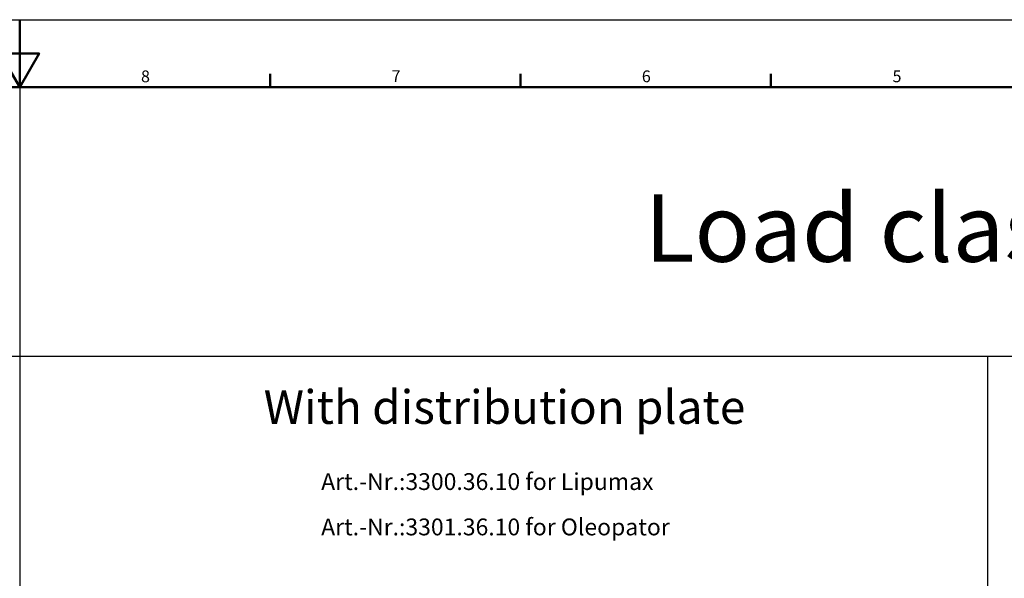
# Model space of a CAD drawing. Units: millimetres. Extents: x -346 to 11544, y 325 to 8735.
# Drawn here: x 5599 to 8522, y 7076 to 8735 of the extents above; entities that cross this region are included whole.
import ezdxf

# ---------------------------------------------------------------- set-up
doc = ezdxf.new("R2010")
doc.units = ezdxf.units.MM
doc.layers.add('AM_0', color=7, linetype='Continuous', lineweight=50)
doc.layers.add('Rámeček (ISO)', color=7, linetype='Continuous', lineweight=50)
doc.styles.get("Standard").update_dxf_attribs({"font": 'tahoma.ttf'})
doc.styles.add('Text poznámky (ISO)', font='tahoma.ttf')

# ---------------------------------------------------------------- blocks, each defined once
blk = doc.blocks.new('Rámečky Default Border')
at = {"layer": 'Rámeček (ISO)'}
for p, q in [((668.81, 821), (668.81, 824.9)), ((743.12, 821), (743.12, 824.9)), ((817.44, 821), (817.44, 824.9))]:
    blk.add_line(p, q, dxfattribs=at)
at = {"layer": 'Rámeček (ISO)', "flags": 128}
for points in [[(594.5, 841), (594.5, 821), (588.73, 831), (600.27, 831), (594.5, 821)], [(20, 20), (20, 821), (1169, 821), (1169, 20), (20, 20)]]:
    blk.add_lwpolyline(points, dxfattribs=at)
at = {"layer": 'Rámeček (ISO)', "char_height": 3.5, "attachment_point": 7, "style": 'Text poznámky (ISO)'}
for s, insert in [('8', (630.51, 821.32)), ('7', (704.89, 821.4)), ('6', (779.16, 821.33)), ('5', (853.57, 821.33))]:
    blk.add_mtext(s, dxfattribs=dict(at, insert=insert))

msp = doc.modelspace()

# ---------------------------------------------------------------- linework, layer by layer
for p, q in [((5599.1, 8535.2), (5599.1, 525.2)), ((-145.9, 7735.2), (11344.1, 7735.2)), ((3684.1, 7735.2), (7514.1, 7735.2)), ((5599.1, 7735.2), (8471.6, 7735.2)), ((8471.6, 7735.2), (8471.6, 525.2)), ((8471.6, 7735.2), (11344.1, 7735.2))]:
    msp.add_line(p, q)
msp.add_lwpolyline([(-345.9, 8735.2), (11544.1, 8735.2), (11544.1, 325.2), (-345.9, 325.2)], close=True)

# ---------------------------------------------------------------- block references
at = {"xscale": 10, "yscale": 10, "zscale": 10}
msp.add_blockref('Rámečky Default Border', (-345.9, 325.2), dxfattribs=at)

# ---------------------------------------------------------------- texts
at = {"color": 3}
for s, p in [('Art.-Nr.:3300.36.10 for Lipumax', (6493.9, 7338.1)), ('Art.-Nr.:3301.36.10 for Oleopator', (6493.9, 7203.4))]:
    msp.add_text(s, height=50, dxfattribs=at).set_placement(p)
at = {"layer": 'AM_0', "color": 0, "insert": (8467.1, 8282.7), "char_height": 200, "width": 5093.095, "attachment_point": 5}
msp.add_mtext('\\P{\\fZurich Ex BT|b0|i0|c238|p34;Load class D400}', dxfattribs=at)
at = {"layer": 'AM_0', "color": 7, "insert": (7038, 7584.6), "char_height": 100, "width": 5093.095, "attachment_point": 5}
msp.add_mtext('{\\fZurich Ex BT|b0|i0|c238|p34;\\C3;With distribution plate}', dxfattribs=at)

doc.saveas('drawing.dxf')
